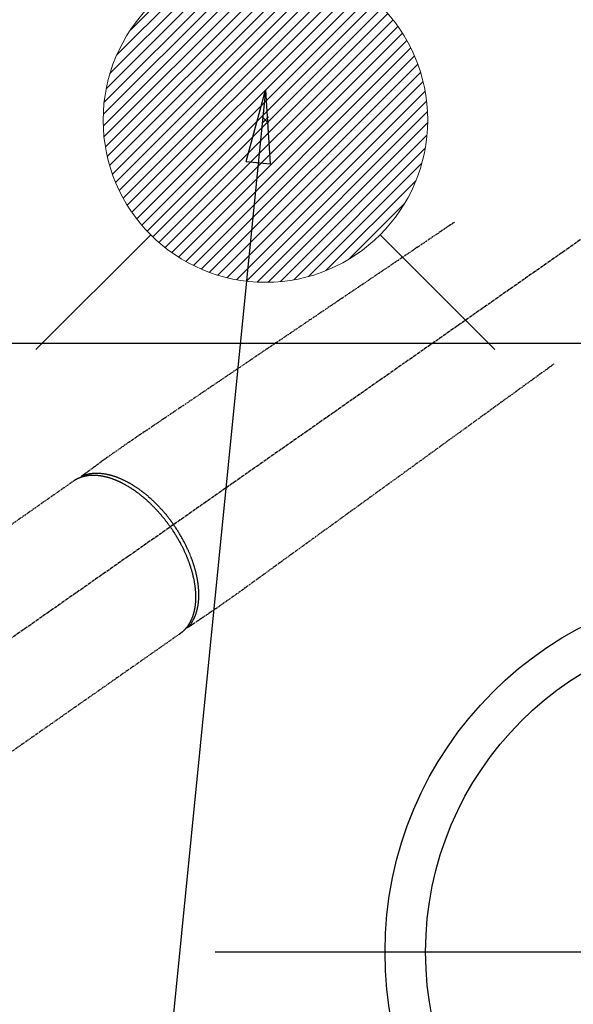
# Model space of a CAD drawing. Units: inches. Extents: x 0 to 26473, y -25 to 8845.
# Drawn here: x 15239 to 15375, y 7047 to 7289 of the extents above; entities that cross this region are included whole.
import ezdxf

# ---------------------------------------------------------------- set-up
doc = ezdxf.new("R2010")
doc.units = ezdxf.units.IN
doc.header["$MEASUREMENT"] = 0
doc.linetypes.add('CENTER2', pattern=[1.125, 0.75, -0.125, 0.125, -0.125])
doc.linetypes.add('HIDDEN', pattern=[0.375, 0.25, -0.125])
for name, color, linetype in [('126-甲板', 2, 'Continuous'), ('150-機器', 8, 'Continuous'), ('160-文字', 254, 'Continuous'), ('166-寸法B', 11, 'Continuous')]:
    doc.layers.add(name, color=color, linetype=linetype)
doc.styles.add('KH001', font='txt')
doc.dimstyles.new('KH1xx030', dxfattribs={"dimscale": 30, "dimtxt": 2, "dimasz": 0.6, "dimexe": 0.3, "dimexo": 1.2, "dimgap": 0.5, "dimtad": 3, "dimdec": 1, "dimdsep": 46, "dimlunit": 6, "dimtxsty": 'KH001', "dimblk": 'DOT', "dimcen": 1, "dimdle": 1, "dimclrd": 256, "dimclre": 256, "dimclrt": 256, "dimadec": 0, "dimazin": 0, "dimtfac": 1, "dimtdec": 1, "dimtix": 1, "dimtmove": 2, "dimatfit": 3, "dimldrblk": 'CLOSEDBLANK', "dimfxl": 1, "dimtolj": 1, "dimtzin": 0, "dimlwd": -1, "dimlwe": -1, "dimarcsym": 0})

# ---------------------------------------------------------------- blocks, each defined once
blk = doc.blocks.new('F402_H')
at = {"layer": '150-機器', "color": 13, "linetype": 'CENTER2'}
blk.add_line((0, 0), (244.02, -170.86), dxfattribs=at)
at = {"layer": '150-機器', "color": 13, "linetype": 'HIDDEN'}
for p, q in [((167.27, -89.12), (227.62, -131.38)), ((141.06, -126.78), (140.96, -126.7)), ((140.96, -126.7), (201.3, -168.96))]:
    blk.add_line(p, q, dxfattribs=at)
for points in [[(73.36, -25.3), (73.88, -25.65), (74.39, -26), (74.9, -26.34), (75.41, -26.69), (75.92, -27.03), (76.43, -27.38), (76.94, -27.72), (77.45, -28.07), (77.89, -28.36), (78.32, -28.65), (78.75, -28.94), (79.18, -29.24), (79.78, -29.64), (80.39, -30.05), (80.99, -30.46), (81.6, -30.87), (82.37, -31.39), (83.14, -31.91), (83.92, -32.44), (84.69, -32.96), (86.38, -34.1), (88.06, -35.24), (89.75, -36.38), (91.44, -37.52), (92.39, -38.16), (93.34, -38.81), (94.29, -39.45), (95.24, -40.09), (96.83, -41.17), (98.43, -42.25), (100.02, -43.32), (101.61, -44.4), (102.8, -45.2), (103.98, -46), (105.17, -46.81), (106.36, -47.61), (109.05, -49.43), (111.74, -51.25), (114.43, -53.07), (117.13, -54.89), (118.8, -56.02), (120.47, -57.15), (122.14, -58.28), (123.82, -59.41), (125.72, -60.7), (127.63, -61.99), (129.53, -63.28), (131.44, -64.56), (133.5, -65.96), (135.56, -67.35), (137.63, -68.75), (139.69, -70.14), (141.11, -71.1), (142.54, -72.07), (143.96, -73.03), (145.38, -73.99), (146.57, -74.8), (147.76, -75.6), (148.95, -76.41), (150.15, -77.21), (150.98, -77.77), (151.8, -78.32), (152.63, -78.88), (153.45, -79.45), (154.27, -80.01), (155.09, -80.59), (155.9, -81.16), (156.72, -81.73), (157.53, -82.29), (158.34, -82.85), (159.15, -83.42), (159.95, -83.99), (160.16, -84.15), (160.37, -84.3), (160.58, -84.46), (160.79, -84.61), (161.25, -84.95), (161.7, -85.28), (162.16, -85.62), (162.62, -85.95), (162.9, -86.17), (163.19, -86.38), (163.48, -86.59), (163.77, -86.8), (163.95, -86.93), (164.13, -87.07), (164.31, -87.2), (164.5, -87.34), (164.56, -87.38), (164.62, -87.43), (164.69, -87.48), (164.75, -87.53), (164.83, -87.58), (164.9, -87.63), (164.97, -87.69), (165.05, -87.74), (165.08, -87.77), (165.12, -87.8), (165.16, -87.82), (165.2, -87.85), (165.21, -87.86), (165.23, -87.88), (165.25, -87.89), (165.26, -87.9), (165.28, -87.91), (165.29, -87.92), (165.3, -87.93), (165.31, -87.94), (165.32, -87.95), (165.33, -87.95), (165.34, -87.96), (165.35, -87.97), (165.35, -87.98), (165.36, -87.99), (165.37, -88), (165.37, -88.01), (165.38, -88.02), (165.39, -88.03), (165.39, -88.04), (165.4, -88.05), (165.41, -88.06), (165.41, -88.07), (165.42, -88.08), (165.42, -88.09), (165.42, -88.1), (165.42, -88.1), (165.43, -88.11), (165.43, -88.12), (165.43, -88.13), (165.43, -88.14), (165.44, -88.15), (165.44, -88.16), (165.44, -88.16), (165.44, -88.16), (165.44, -88.17), (165.44, -88.17), (165.45, -88.18), (165.45, -88.19), (165.45, -88.21), (165.45, -88.22)], [(48.87, -60.28), (49.37, -60.65), (49.87, -61.01), (50.37, -61.37), (50.87, -61.74), (51.37, -62.1), (51.87, -62.46), (52.37, -62.82), (52.87, -63.18), (53.29, -63.49), (53.71, -63.79), (54.13, -64.1), (54.55, -64.4), (55.14, -64.83), (55.73, -65.26), (56.32, -65.69), (56.92, -66.12), (57.67, -66.66), (58.43, -67.21), (59.18, -67.76), (59.94, -68.31), (61.59, -69.5), (63.23, -70.7), (64.88, -71.89), (66.53, -73.09), (67.46, -73.76), (68.39, -74.44), (69.32, -75.11), (70.25, -75.79), (71.81, -76.91), (73.36, -78.04), (74.92, -79.17), (76.47, -80.3), (77.63, -81.14), (78.79, -81.98), (79.95, -82.82), (81.11, -83.66), (83.74, -85.57), (86.38, -87.48), (89.01, -89.38), (91.64, -91.29), (93.27, -92.48), (94.91, -93.66), (96.54, -94.84), (98.18, -96.03), (100.04, -97.38), (101.9, -98.73), (103.76, -100.08), (105.63, -101.43), (107.64, -102.89), (109.66, -104.35), (111.67, -105.81), (113.69, -107.27), (115.08, -108.28), (116.47, -109.29), (117.86, -110.3), (119.25, -111.31), (120.42, -112.15), (121.58, -113), (122.74, -113.84), (123.91, -114.68), (124.71, -115.27), (125.52, -115.86), (126.33, -116.45), (127.14, -117.03), (127.95, -117.6), (128.77, -118.17), (129.59, -118.74), (130.4, -119.31), (131.21, -119.88), (132.01, -120.45), (132.82, -121.02), (133.63, -121.57), (133.85, -121.72), (134.07, -121.86), (134.29, -122.01), (134.5, -122.15), (134.98, -122.47), (135.45, -122.78), (135.92, -123.1), (136.39, -123.41), (136.69, -123.61), (136.98, -123.81), (137.28, -124), (137.58, -124.2), (137.76, -124.33), (137.95, -124.45), (138.14, -124.58), (138.33, -124.71), (138.4, -124.75), (138.46, -124.79), (138.53, -124.84), (138.6, -124.88), (138.67, -124.93), (138.75, -124.98), (138.82, -125.03), (138.9, -125.08), (138.94, -125.11), (138.98, -125.14), (139.01, -125.16), (139.05, -125.19), (139.07, -125.2), (139.09, -125.21), (139.11, -125.22), (139.12, -125.23), (139.14, -125.24), (139.15, -125.25), (139.16, -125.26), (139.18, -125.27), (139.19, -125.27), (139.2, -125.28), (139.21, -125.28), (139.22, -125.29), (139.23, -125.29), (139.24, -125.29), (139.25, -125.3), (139.26, -125.3), (139.27, -125.3), (139.28, -125.31), (139.3, -125.31), (139.31, -125.31), (139.32, -125.31), (139.33, -125.31), (139.34, -125.31), (139.36, -125.32), (139.36, -125.32), (139.37, -125.32), (139.38, -125.32), (139.38, -125.31), (139.39, -125.31), (139.41, -125.31), (139.42, -125.31), (139.43, -125.31), (139.43, -125.31), (139.43, -125.31), (139.43, -125.31), (139.44, -125.31), (139.45, -125.31), (139.46, -125.31), (139.48, -125.3), (139.49, -125.3)], [(165.25, -87.89), (165.19, -87.87), (165.14, -87.84), (165.08, -87.82), (165.03, -87.8), (164.97, -87.78), (164.92, -87.75), (164.86, -87.73), (164.8, -87.71), (164.78, -87.7), (164.75, -87.69), (164.72, -87.68), (164.69, -87.67), (164.63, -87.65), (164.57, -87.63), (164.52, -87.61), (164.46, -87.59), (164.33, -87.55), (164.2, -87.52), (164.08, -87.48), (163.95, -87.45), (163.85, -87.42), (163.74, -87.4), (163.64, -87.38), (163.54, -87.36), (163.47, -87.34), (163.4, -87.33), (163.33, -87.32), (163.25, -87.3), (163.16, -87.29), (163.06, -87.28), (162.97, -87.26), (162.88, -87.25), (162.8, -87.24), (162.73, -87.23), (162.65, -87.22), (162.58, -87.22), (162.49, -87.21), (162.4, -87.2), (162.32, -87.2), (162.23, -87.19), (162.13, -87.19), (162.03, -87.18), (161.93, -87.18), (161.84, -87.18), (161.75, -87.17), (161.66, -87.17), (161.57, -87.17), (161.48, -87.17), (161.37, -87.18), (161.25, -87.18), (161.14, -87.18), (161.03, -87.19), (160.93, -87.19), (160.84, -87.2), (160.75, -87.2), (160.66, -87.21), (160.53, -87.22), (160.4, -87.24), (160.28, -87.25), (160.15, -87.26), (160.03, -87.28), (159.91, -87.3), (159.79, -87.31), (159.68, -87.33), (159.56, -87.35), (159.44, -87.37), (159.32, -87.39), (159.2, -87.42), (159.06, -87.45), (158.91, -87.48), (158.77, -87.51), (158.62, -87.54), (158.54, -87.56), (158.45, -87.58), (158.37, -87.61), (158.28, -87.63), (158.17, -87.66), (158.06, -87.69), (157.95, -87.72), (157.84, -87.75), (157.73, -87.78), (157.62, -87.82), (157.51, -87.85), (157.4, -87.89), (157.31, -87.91), (157.22, -87.94), (157.13, -87.97), (157.05, -88), (156.93, -88.04), (156.82, -88.08), (156.71, -88.12), (156.6, -88.16), (156.47, -88.21), (156.35, -88.26), (156.22, -88.31), (156.1, -88.36), (155.96, -88.42), (155.82, -88.48), (155.68, -88.54), (155.54, -88.6), (155.4, -88.66), (155.26, -88.72), (155.12, -88.79), (154.98, -88.85), (154.86, -88.91), (154.73, -88.98), (154.6, -89.04), (154.48, -89.1), (154.37, -89.15), (154.27, -89.21), (154.17, -89.26), (154.07, -89.31), (153.94, -89.38), (153.81, -89.45), (153.69, -89.52), (153.56, -89.59), (153.42, -89.67), (153.28, -89.76), (153.14, -89.84), (153, -89.92), (152.88, -89.99), (152.77, -90.06), (152.65, -90.13), (152.54, -90.2), (152.41, -90.28), (152.28, -90.36), (152.16, -90.45), (152.03, -90.53), (151.89, -90.62), (151.75, -90.72), (151.61, -90.81), (151.47, -90.91), (151.36, -90.99), (151.24, -91.07), (151.13, -91.15), (151.02, -91.23), (150.92, -91.3), (150.82, -91.38), (150.72, -91.45), (150.61, -91.52), (150.53, -91.59), (150.44, -91.66), (150.35, -91.72), (150.26, -91.79), (150.15, -91.88), (150.04, -91.97), (149.93, -92.05), (149.81, -92.14), (149.71, -92.22), (149.61, -92.31), (149.51, -92.39), (149.41, -92.47), (149.25, -92.6), (149.1, -92.73), (148.94, -92.86), (148.79, -93), (148.59, -93.17), (148.39, -93.35), (148.2, -93.53), (148, -93.71), (147.88, -93.82), (147.76, -93.93), (147.64, -94.04), (147.52, -94.15), (147.42, -94.26), (147.31, -94.36), (147.2, -94.47), (147.09, -94.57), (146.95, -94.72), (146.8, -94.87), (146.65, -95.02), (146.5, -95.17), (146.38, -95.3), (146.25, -95.43), (146.13, -95.57), (146, -95.7), (145.86, -95.86), (145.71, -96.02), (145.57, -96.17), (145.43, -96.33), (145.29, -96.49), (145.15, -96.66), (145.01, -96.82), (144.87, -96.98), (144.72, -97.16), (144.57, -97.33), (144.42, -97.51), (144.28, -97.69), (144.14, -97.86), (144.01, -98.03), (143.88, -98.2), (143.74, -98.37), (143.61, -98.54), (143.48, -98.71), (143.35, -98.89), (143.22, -99.06), (143.11, -99.21), (143, -99.36), (142.89, -99.51), (142.79, -99.66), (142.75, -99.72), (142.71, -99.77), (142.67, -99.82), (142.64, -99.88)], [(143.44, -100.44), (143.51, -100.34), (143.58, -100.25), (143.64, -100.15), (143.71, -100.05), (143.8, -99.94), (143.88, -99.82), (143.97, -99.7), (144.05, -99.59), (144.11, -99.51), (144.16, -99.44), (144.21, -99.37), (144.27, -99.3), (144.39, -99.14), (144.51, -98.98), (144.63, -98.83), (144.75, -98.67), (144.83, -98.57), (144.91, -98.47), (144.99, -98.37), (145.07, -98.28), (145.21, -98.1), (145.35, -97.93), (145.5, -97.75), (145.64, -97.58), (145.8, -97.4), (145.95, -97.21), (146.11, -97.03), (146.27, -96.85), (146.37, -96.75), (146.46, -96.64), (146.56, -96.54), (146.65, -96.43), (146.77, -96.3), (146.89, -96.17), (147.01, -96.04), (147.14, -95.91), (147.26, -95.79), (147.38, -95.66), (147.5, -95.53), (147.63, -95.41), (147.71, -95.32), (147.8, -95.23), (147.89, -95.15), (147.97, -95.06), (148.11, -94.93), (148.25, -94.79), (148.39, -94.66), (148.53, -94.53), (148.65, -94.41), (148.78, -94.29), (148.91, -94.17), (149.03, -94.06), (149.14, -93.96), (149.24, -93.87), (149.34, -93.78), (149.44, -93.69), (149.55, -93.6), (149.65, -93.51), (149.75, -93.42), (149.86, -93.33), (149.99, -93.22), (150.12, -93.12), (150.25, -93.01), (150.38, -92.9), (150.48, -92.82), (150.59, -92.73), (150.69, -92.65), (150.8, -92.57), (150.87, -92.5), (150.95, -92.44), (151.03, -92.38), (151.11, -92.32), (151.23, -92.23), (151.35, -92.14), (151.47, -92.05), (151.59, -91.96), (151.67, -91.9), (151.75, -91.85), (151.83, -91.79), (151.91, -91.73), (152.02, -91.65), (152.14, -91.56), (152.26, -91.48), (152.38, -91.4), (152.44, -91.36), (152.49, -91.32), (152.54, -91.29), (152.6, -91.25), (152.7, -91.18), (152.81, -91.11), (152.92, -91.04), (153.02, -90.97), (153.12, -90.91), (153.21, -90.85), (153.31, -90.79), (153.4, -90.73), (153.59, -90.62), (153.77, -90.5), (153.96, -90.39), (154.15, -90.28), (154.3, -90.2), (154.44, -90.11), (154.59, -90.03), (154.74, -89.95), (154.85, -89.89), (154.95, -89.84), (155.06, -89.78), (155.17, -89.72), (155.29, -89.66), (155.41, -89.6), (155.53, -89.54), (155.65, -89.48), (155.75, -89.43), (155.86, -89.38), (155.97, -89.33), (156.08, -89.28), (156.19, -89.23), (156.31, -89.17), (156.43, -89.12), (156.55, -89.07), (156.66, -89.02), (156.77, -88.98), (156.87, -88.94), (156.98, -88.89), (157.1, -88.85), (157.21, -88.8), (157.33, -88.75), (157.45, -88.71), (157.53, -88.68), (157.61, -88.65), (157.69, -88.62), (157.77, -88.6), (157.94, -88.54), (158.11, -88.48), (158.28, -88.43), (158.45, -88.37), (158.54, -88.35), (158.63, -88.32), (158.72, -88.29), (158.81, -88.27), (158.92, -88.24), (159.04, -88.2), (159.15, -88.17), (159.27, -88.15), (159.4, -88.11), (159.52, -88.08), (159.65, -88.06), (159.78, -88.03), (159.84, -88.01), (159.91, -88), (159.97, -87.99), (160.03, -87.98), (160.17, -87.95), (160.31, -87.93), (160.45, -87.9), (160.58, -87.88), (160.69, -87.86), (160.81, -87.85), (160.92, -87.83), (161.03, -87.82), (161.15, -87.81), (161.27, -87.79), (161.39, -87.78), (161.52, -87.77), (161.61, -87.76), (161.71, -87.76), (161.8, -87.75), (161.9, -87.75), (162.01, -87.74), (162.11, -87.74), (162.22, -87.74), (162.33, -87.74), (162.47, -87.74), (162.61, -87.74), (162.75, -87.74), (162.89, -87.75), (163.01, -87.75), (163.14, -87.76), (163.26, -87.77), (163.39, -87.78), (163.48, -87.79), (163.57, -87.8), (163.66, -87.81), (163.75, -87.82), (163.8, -87.83), (163.86, -87.84), (163.91, -87.85), (163.97, -87.85), (164.01, -87.86), (164.06, -87.87), (164.1, -87.88), (164.14, -87.88), (164.21, -87.89), (164.27, -87.91), (164.34, -87.92), (164.4, -87.93), (164.44, -87.94), (164.49, -87.95), (164.53, -87.96), (164.57, -87.97), (164.66, -87.99), (164.74, -88.01), (164.83, -88.03), (164.91, -88.05), (164.96, -88.07), (165, -88.08), (165.05, -88.09), (165.1, -88.11), (165.14, -88.12), (165.19, -88.13), (165.23, -88.15), (165.28, -88.16), (165.31, -88.17), (165.33, -88.18), (165.36, -88.19), (165.38, -88.2), (165.4, -88.2), (165.42, -88.21), (165.43, -88.21), (165.45, -88.22), (165.49, -88.23), (165.53, -88.25), (165.56, -88.26), (165.6, -88.27), (165.62, -88.28), (165.63, -88.28), (165.65, -88.29), (165.66, -88.3), (165.68, -88.3), (165.7, -88.31), (165.72, -88.32), (165.74, -88.33), (165.77, -88.34), (165.79, -88.34), (165.81, -88.35), (165.84, -88.36), (165.86, -88.37), (165.88, -88.38), (165.9, -88.39), (165.92, -88.4), (165.95, -88.41), (165.98, -88.42), (166, -88.43), (166.03, -88.45), (166.06, -88.46), (166.09, -88.47), (166.12, -88.48), (166.15, -88.5), (166.18, -88.51), (166.21, -88.52), (166.23, -88.54), (166.26, -88.55), (166.28, -88.56), (166.3, -88.57), (166.32, -88.58), (166.34, -88.58), (166.37, -88.6), (166.39, -88.61), (166.42, -88.63), (166.45, -88.64), (166.48, -88.65), (166.51, -88.67), (166.53, -88.68), (166.56, -88.7), (166.58, -88.71), (166.6, -88.72), (166.62, -88.73), (166.63, -88.74), (166.67, -88.76), (166.71, -88.78), (166.74, -88.8), (166.78, -88.82), (166.81, -88.83), (166.83, -88.85), (166.86, -88.86), (166.89, -88.88), (166.91, -88.9), (166.94, -88.91), (166.97, -88.93), (166.99, -88.94), (167.02, -88.96), (167.05, -88.98), (167.07, -88.99), (167.1, -89.01), (167.13, -89.03), (167.15, -89.04), (167.18, -89.06), (167.2, -89.08), (167.22, -89.09), (167.24, -89.1), (167.26, -89.11), (167.27, -89.12)], [(139.11, -125.22), (139.07, -125.18), (139.03, -125.14), (138.99, -125.09), (138.95, -125.05), (138.91, -125), (138.87, -124.96), (138.83, -124.91), (138.79, -124.87), (138.77, -124.84), (138.75, -124.82), (138.73, -124.8), (138.71, -124.77), (138.67, -124.73), (138.63, -124.68), (138.6, -124.63), (138.56, -124.58), (138.48, -124.48), (138.4, -124.37), (138.32, -124.26), (138.25, -124.15), (138.19, -124.06), (138.13, -123.98), (138.08, -123.89), (138.02, -123.8), (137.99, -123.74), (137.95, -123.68), (137.91, -123.61), (137.88, -123.55), (137.83, -123.46), (137.78, -123.38), (137.74, -123.3), (137.69, -123.21), (137.66, -123.15), (137.63, -123.08), (137.59, -123.01), (137.56, -122.94), (137.52, -122.86), (137.49, -122.78), (137.45, -122.71), (137.42, -122.63), (137.38, -122.53), (137.34, -122.44), (137.3, -122.35), (137.27, -122.26), (137.24, -122.18), (137.21, -122.09), (137.18, -122.01), (137.15, -121.93), (137.11, -121.82), (137.07, -121.71), (137.04, -121.6), (137, -121.49), (136.98, -121.41), (136.95, -121.32), (136.93, -121.23), (136.9, -121.14), (136.87, -121.02), (136.84, -120.89), (136.81, -120.77), (136.78, -120.64), (136.75, -120.53), (136.72, -120.41), (136.7, -120.3), (136.68, -120.18), (136.66, -120.06), (136.63, -119.94), (136.61, -119.82), (136.59, -119.7), (136.57, -119.56), (136.55, -119.41), (136.53, -119.26), (136.52, -119.11), (136.51, -119.03), (136.5, -118.94), (136.49, -118.85), (136.48, -118.77), (136.47, -118.65), (136.46, -118.54), (136.45, -118.42), (136.44, -118.31), (136.44, -118.19), (136.43, -118.08), (136.42, -117.96), (136.42, -117.84), (136.42, -117.75), (136.41, -117.66), (136.41, -117.57), (136.41, -117.48), (136.41, -117.36), (136.41, -117.24), (136.41, -117.12), (136.41, -117), (136.41, -116.87), (136.41, -116.73), (136.42, -116.6), (136.42, -116.46), (136.43, -116.31), (136.43, -116.16), (136.44, -116.01), (136.45, -115.86), (136.46, -115.71), (136.47, -115.55), (136.49, -115.4), (136.5, -115.25), (136.52, -115.11), (136.53, -114.97), (136.55, -114.83), (136.56, -114.68), (136.58, -114.57), (136.59, -114.46), (136.61, -114.34), (136.62, -114.23), (136.64, -114.09), (136.67, -113.94), (136.69, -113.8), (136.71, -113.65), (136.74, -113.49), (136.77, -113.34), (136.8, -113.18), (136.83, -113.02), (136.85, -112.88), (136.88, -112.75), (136.91, -112.62), (136.93, -112.49), (136.97, -112.34), (137, -112.19), (137.03, -112.05), (137.07, -111.9), (137.11, -111.74), (137.15, -111.57), (137.19, -111.41), (137.23, -111.25), (137.27, -111.11), (137.3, -110.98), (137.34, -110.84), (137.38, -110.71), (137.41, -110.59), (137.45, -110.47), (137.48, -110.35), (137.52, -110.23), (137.55, -110.12), (137.58, -110.02), (137.61, -109.91), (137.65, -109.81), (137.69, -109.67), (137.74, -109.54), (137.78, -109.4), (137.83, -109.26), (137.87, -109.14), (137.91, -109.02), (137.95, -108.9), (138, -108.77), (138.06, -108.58), (138.13, -108.39), (138.21, -108.2), (138.28, -108.01), (138.37, -107.76), (138.47, -107.52), (138.57, -107.27), (138.67, -107.03), (138.74, -106.87), (138.8, -106.72), (138.87, -106.57), (138.93, -106.42), (138.99, -106.29), (139.05, -106.15), (139.11, -106.01), (139.18, -105.88), (139.27, -105.69), (139.36, -105.5), (139.45, -105.31), (139.54, -105.12), (139.62, -104.95), (139.7, -104.79), (139.78, -104.63), (139.87, -104.47), (139.96, -104.28), (140.06, -104.09), (140.16, -103.9), (140.26, -103.71), (140.37, -103.52), (140.47, -103.34), (140.57, -103.15), (140.68, -102.96), (140.79, -102.76), (140.91, -102.56), (141.03, -102.36), (141.15, -102.17), (141.26, -101.98), (141.37, -101.8), (141.49, -101.61), (141.6, -101.43), (141.72, -101.25), (141.83, -101.07), (141.95, -100.88), (142.07, -100.7), (142.18, -100.55), (142.28, -100.4), (142.38, -100.24), (142.49, -100.09), (142.53, -100.04), (142.56, -99.98), (142.6, -99.93), (142.64, -99.88)], [(143.44, -100.44), (143.37, -100.53), (143.31, -100.63), (143.24, -100.73), (143.17, -100.82), (143.09, -100.94), (143.01, -101.06), (142.93, -101.18), (142.85, -101.3), (142.8, -101.38), (142.75, -101.45), (142.7, -101.53), (142.65, -101.61), (142.55, -101.77), (142.44, -101.94), (142.33, -102.11), (142.23, -102.28), (142.16, -102.38), (142.1, -102.49), (142.03, -102.6), (141.96, -102.71), (141.85, -102.9), (141.73, -103.09), (141.62, -103.29), (141.51, -103.49), (141.39, -103.69), (141.27, -103.9), (141.16, -104.11), (141.04, -104.32), (140.97, -104.45), (140.91, -104.57), (140.84, -104.7), (140.77, -104.83), (140.69, -104.98), (140.61, -105.14), (140.53, -105.3), (140.45, -105.46), (140.37, -105.62), (140.3, -105.78), (140.22, -105.93), (140.14, -106.09), (140.09, -106.2), (140.04, -106.32), (139.99, -106.43), (139.94, -106.54), (139.86, -106.71), (139.78, -106.89), (139.7, -107.06), (139.63, -107.24), (139.56, -107.4), (139.49, -107.56), (139.42, -107.72), (139.36, -107.88), (139.31, -108), (139.25, -108.13), (139.2, -108.26), (139.15, -108.39), (139.1, -108.51), (139.05, -108.64), (139.01, -108.77), (138.96, -108.9), (138.9, -109.06), (138.84, -109.21), (138.79, -109.37), (138.73, -109.53), (138.69, -109.66), (138.64, -109.79), (138.6, -109.92), (138.56, -110.04), (138.53, -110.14), (138.5, -110.23), (138.47, -110.33), (138.44, -110.42), (138.39, -110.57), (138.35, -110.71), (138.3, -110.85), (138.26, -110.99), (138.24, -111.09), (138.21, -111.18), (138.18, -111.28), (138.16, -111.37), (138.12, -111.51), (138.08, -111.65), (138.04, -111.79), (138, -111.94), (137.99, -112), (137.97, -112.06), (137.95, -112.12), (137.94, -112.18), (137.91, -112.31), (137.88, -112.43), (137.85, -112.56), (137.82, -112.68), (137.8, -112.79), (137.77, -112.9), (137.75, -113.01), (137.72, -113.12), (137.68, -113.33), (137.64, -113.55), (137.6, -113.76), (137.56, -113.98), (137.53, -114.14), (137.5, -114.31), (137.47, -114.48), (137.45, -114.64), (137.43, -114.76), (137.41, -114.88), (137.4, -115), (137.38, -115.12), (137.37, -115.26), (137.35, -115.39), (137.34, -115.52), (137.32, -115.66), (137.31, -115.77), (137.3, -115.89), (137.29, -116.01), (137.28, -116.13), (137.27, -116.26), (137.26, -116.39), (137.25, -116.52), (137.24, -116.65), (137.24, -116.76), (137.23, -116.88), (137.23, -116.99), (137.22, -117.11), (137.22, -117.23), (137.22, -117.36), (137.21, -117.49), (137.21, -117.62), (137.21, -117.7), (137.21, -117.78), (137.21, -117.87), (137.21, -117.95), (137.22, -118.13), (137.22, -118.31), (137.23, -118.49), (137.24, -118.66), (137.24, -118.76), (137.25, -118.85), (137.25, -118.95), (137.26, -119.04), (137.27, -119.16), (137.28, -119.28), (137.29, -119.4), (137.3, -119.52), (137.32, -119.65), (137.33, -119.78), (137.35, -119.91), (137.37, -120.04), (137.38, -120.1), (137.39, -120.16), (137.4, -120.23), (137.41, -120.29), (137.43, -120.43), (137.45, -120.57), (137.48, -120.7), (137.5, -120.84), (137.53, -120.95), (137.55, -121.06), (137.57, -121.17), (137.6, -121.28), (137.63, -121.4), (137.66, -121.52), (137.69, -121.64), (137.72, -121.76), (137.75, -121.85), (137.77, -121.94), (137.8, -122.03), (137.83, -122.13), (137.86, -122.23), (137.9, -122.33), (137.93, -122.43), (137.96, -122.53), (138.01, -122.66), (138.06, -122.79), (138.11, -122.92), (138.17, -123.05), (138.21, -123.17), (138.27, -123.28), (138.32, -123.4), (138.37, -123.51), (138.41, -123.59), (138.45, -123.67), (138.49, -123.75), (138.53, -123.83), (138.56, -123.88), (138.58, -123.93), (138.61, -123.98), (138.64, -124.03), (138.66, -124.07), (138.68, -124.11), (138.7, -124.15), (138.72, -124.19), (138.76, -124.24), (138.79, -124.3), (138.82, -124.36), (138.86, -124.41), (138.88, -124.45), (138.9, -124.49), (138.93, -124.52), (138.95, -124.56), (139, -124.63), (139.05, -124.71), (139.1, -124.78), (139.15, -124.85), (139.17, -124.89), (139.2, -124.93), (139.23, -124.97), (139.26, -125.01), (139.29, -125.04), (139.32, -125.08), (139.35, -125.12), (139.38, -125.16), (139.39, -125.18), (139.41, -125.2), (139.42, -125.22), (139.44, -125.24), (139.45, -125.26), (139.46, -125.27), (139.48, -125.29), (139.49, -125.3), (139.51, -125.33), (139.54, -125.36), (139.56, -125.39), (139.59, -125.42), (139.6, -125.44), (139.61, -125.45), (139.62, -125.46), (139.63, -125.47), (139.64, -125.49), (139.66, -125.5), (139.67, -125.52), (139.69, -125.54), (139.7, -125.56), (139.72, -125.58), (139.74, -125.6), (139.76, -125.62), (139.77, -125.63), (139.78, -125.65), (139.8, -125.66), (139.81, -125.68), (139.83, -125.7), (139.86, -125.72), (139.88, -125.75), (139.9, -125.77), (139.92, -125.79), (139.94, -125.82), (139.96, -125.84), (139.99, -125.86), (140.01, -125.88), (140.03, -125.91), (140.05, -125.93), (140.07, -125.95), (140.09, -125.96), (140.1, -125.98), (140.12, -125.99), (140.13, -126.01), (140.16, -126.03), (140.18, -126.05), (140.2, -126.07), (140.22, -126.09), (140.25, -126.12), (140.27, -126.14), (140.29, -126.16), (140.32, -126.18), (140.33, -126.19), (140.35, -126.21), (140.36, -126.22), (140.38, -126.24), (140.41, -126.26), (140.44, -126.29), (140.47, -126.32), (140.5, -126.34), (140.53, -126.36), (140.55, -126.38), (140.57, -126.4), (140.6, -126.42), (140.62, -126.44), (140.65, -126.46), (140.67, -126.48), (140.69, -126.5), (140.72, -126.52), (140.74, -126.54), (140.77, -126.56), (140.79, -126.58), (140.82, -126.6), (140.84, -126.62), (140.87, -126.64), (140.89, -126.65), (140.91, -126.67), (140.93, -126.68), (140.94, -126.69), (140.96, -126.7)]]:
    blk.add_lwpolyline(points, dxfattribs=at)
blk = doc.blocks.new('給湯')
at = {"layer": '160-文字', "color": 4, "linetype": 'Continuous', "lineweight": 20}
for p, q in [((-56.57, 56.57), (-28.28, 28.28)), ((28.28, 28.28), (56.57, 56.57)), ((-39.98, 1.34), (-1.34, 39.98)), ((-39.97, -1.48), (1.48, 39.97)), ((-39.79, -4.12), (4.12, 39.79)), ((-39.76, 4.39), (-4.39, 39.76)), ((-39.45, -6.61), (6.61, 39.45)), ((-39.25, 7.73), (-7.73, 39.25)), ((-38.98, -8.97), (8.97, 38.98)), ((-38.4, -11.22), (11.22, 38.4)), ((-38.31, 11.49), (-11.49, 38.31)), ((-37.71, -13.35), (13.35, 37.7)), ((-36.92, -15.4), (15.4, 36.92)), ((-36.68, 15.96), (-15.96, 36.68)), ((-36.04, -17.35), (17.35, 36.04)), ((-35.08, -19.22), (19.22, 35.08)), ((-34.04, -21), (21, 34.04)), ((-33.29, 22.17), (-22.17, 33.29)), ((-32.93, -22.72), (22.72, 32.92)), ((-31.73, -24.35), (24.35, 31.73)), ((-30.47, -25.92), (25.92, 30.47)), ((-29.13, -27.41), (27.41, 29.13)), ((-27.73, -28.83), (28.83, 27.73)), ((-26.25, -30.18), (30.18, 26.25)), ((-24.7, -31.46), (31.46, 24.7)), ((-23.08, -32.67), (32.67, 23.08)), ((-21.39, -33.8), (33.8, 21.39)), ((-19.61, -34.86), (34.86, 19.61)), ((-17.76, -35.84), (35.84, 17.76)), ((-15.83, -36.73), (36.73, 15.83)), ((-13.81, -37.54), (37.54, 13.81)), ((-11.69, -38.25), (38.25, 11.69)), ((-9.47, -38.86), (38.86, 9.47)), ((-7.14, -39.36), (39.36, 7.14)), ((-4.68, -39.73), (39.72, 4.68)), ((-2.07, -39.95), (39.95, 2.07)), ((0.77, 0.77), (-0.77, -0.77)), ((-0.77, 0.77), (0.77, -0.77)), ((0.71, -39.99), (39.99, -0.71)), ((3.7, -39.83), (39.83, -3.7)), ((6.97, -39.39), (39.39, -6.97)), ((10.62, -38.56), (38.56, -10.62)), ((14.89, -37.12), (37.12, -14.89)), ((20.49, -34.35), (34.35, -20.49)), ((-56.57, -56.57), (-28.28, -28.28)), ((28.28, -28.28), (56.57, -56.57))]:
    blk.add_line(p, q, dxfattribs=at)
blk.add_circle((0, 0), 40, dxfattribs=at)
blk = doc.blocks.new('_ClosedBlank')
at = {"color": 0, "linetype": 'ByBlock', "lineweight": -2}
for p, q in [((-1, 0.167), (0, 0)), ((-1, 0.167), (-1, -0.167)), ((0, 0), (-1, -0.167))]:
    blk.add_line(p, q, dxfattribs=at)
blk = doc.blocks.new('_Dot')
at = {"color": 0, "linetype": 'ByBlock', "lineweight": -2}
blk.add_line((-0.5, 0), (-1, 0), dxfattribs=at)
at = {"color": 0, "linetype": 'ByBlock', "const_width": 0.5}
blk.add_lwpolyline([(-0.25, 0, 1), (0.25, 0, 1)], format="xyb", close=True, dxfattribs=at)

msp = doc.modelspace()

# ---------------------------------------------------------------- linework, layer by layer
at = {"layer": '126-甲板'}
msp.add_lwpolyline([(15809.39, 7209.42), (15029.39, 7209.42, 0.414214), (15019.39, 7199.42), (15019.39, 6784.42, 0.414214), (15029.39, 6774.42), (15809.39, 6774.42, 0.414214), (15819.39, 6784.42), (15819.39, 7199.42, 0.414214)], format="xyb", close=True, dxfattribs=at)
at = {"layer": '150-機器', "color": 13}
for radius in [90.5, 80.5]:
    msp.add_circle((15419.39, 7059.42), radius, dxfattribs=at)
at = {"layer": '166-寸法B'}
msp.add_line((15286.99, 7059.42), (15551.79, 7059.42), dxfattribs=at)

# ---------------------------------------------------------------- block references
at = {"layer": '150-機器', "xscale": -1}
msp.add_blockref('F402_H', (15419.41, 7264.63), dxfattribs=at)
at = {"layer": '160-文字'}
msp.add_blockref('給湯', (15299.41, 7264.49), dxfattribs=at)

# ---------------------------------------------------------------- leaders
at = {"layer": '160-文字', "annotation_type": 0, "has_hookline": 1}
for points, hookline_direction, text_width in [([(15299.41, 7271.88), (15148.16, 5753.19), (15147.56, 5753.19)], 1, 963.96), ([(15759.39, 7264.49), (15199.76, 4952.22), (15200.36, 4952.22)], 0, 1009.64), ([(15639.39, 7252.49), (15836.61, 5226.56), (15836.01, 5226.56)], 1, 1266.09)]:
    msp.add_leader(points, dimstyle='KH1xx030', override={"dimgap": 0.5, "dimtad": 1}, dxfattribs=dict(at, hookline_direction=hookline_direction, text_width=text_width))
at = {"layer": '160-文字'}
msp.add_leader([(15539.41, 7264.49), (15165.56, 5753.19)], dimstyle='KH1xx030', override={"dimgap": 0.5, "dimtad": 1}, dxfattribs=at)

doc.saveas('drawing.dxf')
